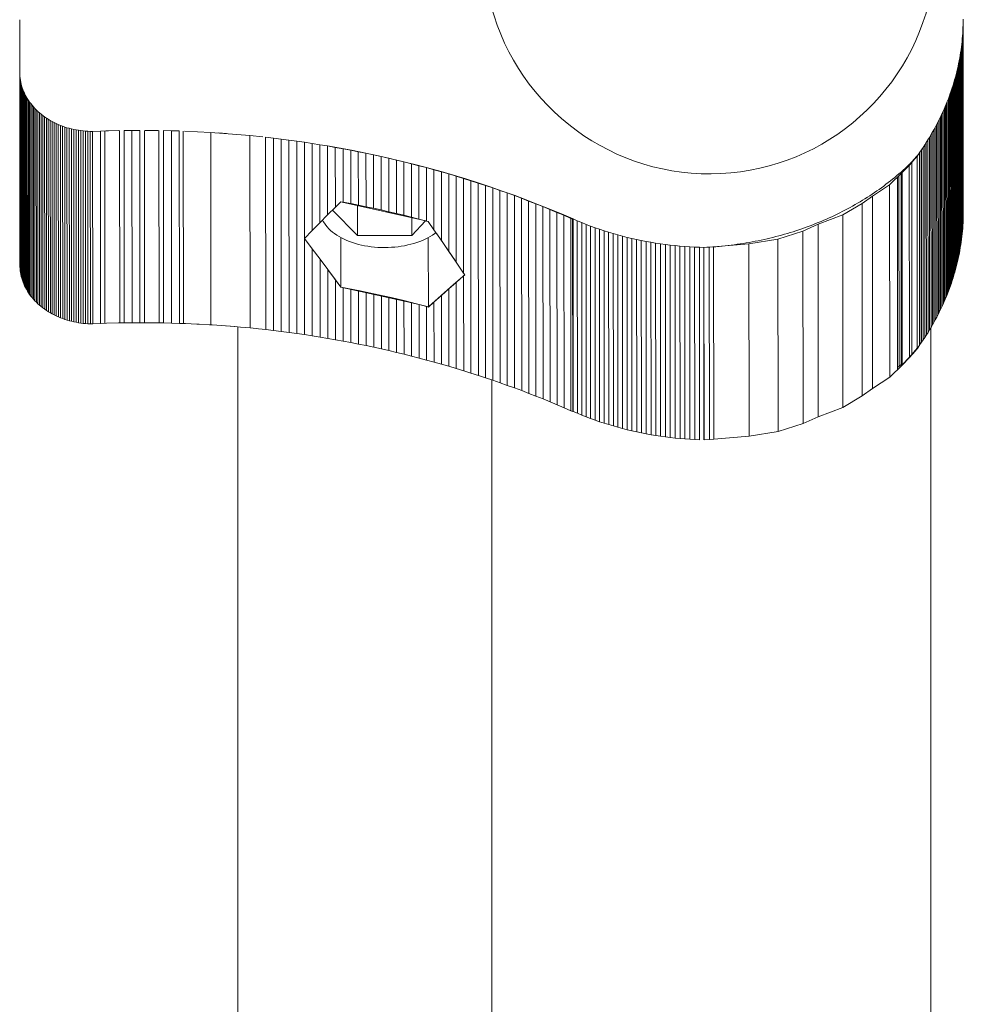
# Model space of a CAD drawing. Units: millimetres. Extents: x -3335 to 5475, y -4668 to 2774.
# Drawn here: x 255 to 385, y -830 to -694 of the extents above; entities that cross this region are included whole.
import ezdxf

# ---------------------------------------------------------------- set-up
doc = ezdxf.new("R2010")
doc.units = ezdxf.units.MM
doc.header["$MEASUREMENT"] = 0
doc.layers.add('LINARIUM_Nr_Pióra__7', color=7, linetype='Continuous', lineweight=0)

msp = doc.modelspace()

# ---------------------------------------------------------------- linework, layer by layer
at = {"layer": 'LINARIUM_Nr_Pióra__7', "linetype": 'Continuous'}
for p, q in [((254.97, -694.36), (254.98, -701.95)), ((384.52, -694.66), (384.51, -695.04)), ((384.54, -720.69), (384.52, -694.28)), ((384.52, -694.28), (384.52, -694.66)), ((384.54, -721.08), (384.52, -694.66)), ((384.44, -696.57), (384.46, -696.19)), ((384.46, -696.19), (384.49, -695.81)), ((384.48, -722.6), (384.46, -696.19)), ((384.49, -695.81), (384.5, -695.42)), ((384.51, -722.22), (384.49, -695.81)), ((384.49, -695.81), (384.5, -712.1)), ((384.51, -695.04), (384.5, -695.42)), ((384.5, -695.42), (384.52, -721.84)), ((384.5, -695.43), (384.51, -711.72)), ((384.54, -721.46), (384.51, -695.04)), ((384.33, -697.71), (384.37, -697.33)), ((384.41, -696.95), (384.37, -697.33)), ((384.39, -723.75), (384.37, -697.33)), ((384.41, -696.95), (384.44, -696.57)), ((384.43, -723.37), (384.41, -696.95)), ((384.46, -722.99), (384.44, -696.57)), ((384.11, -699.23), (384.18, -698.85)), ((384.18, -698.85), (384.23, -698.47)), ((384.2, -725.27), (384.18, -698.85)), ((384.28, -698.09), (384.23, -698.47)), ((384.25, -724.89), (384.23, -698.47)), ((384.33, -697.71), (384.28, -698.09)), ((384.28, -698.09), (384.3, -724.51)), ((384.35, -724.13), (384.33, -697.71)), ((383.98, -699.99), (383.9, -700.37)), ((384.05, -699.61), (383.98, -699.99)), ((384, -726.41), (383.98, -699.99)), ((384.11, -699.23), (384.05, -699.61)), ((384.05, -699.61), (384.07, -726.03)), ((384.11, -699.23), (384.13, -725.65)), ((254.98, -701.61), (254.98, -701.88)), ((254.98, -701.61), (255, -728.03)), ((383.65, -701.5), (383.55, -701.87)), ((383.74, -701.12), (383.65, -701.5)), ((383.65, -701.5), (383.67, -727.91)), ((383.74, -701.12), (383.82, -700.74)), ((383.76, -727.54), (383.74, -701.12)), ((383.82, -700.74), (383.9, -700.37)), ((383.82, -700.74), (383.84, -727.16)), ((383.92, -726.78), (383.9, -700.37)), ((255, -702.14), (254.98, -701.88)), ((254.98, -701.88), (255, -728.29)), ((254.98, -701.95), (255, -728.37)), ((255.03, -702.4), (255, -702.14)), ((255.03, -702.4), (255.06, -702.67)), ((255.11, -702.93), (255.06, -702.67)), ((255.13, -729.35), (255.11, -702.93)), ((255.17, -703.19), (255.11, -702.93)), ((383.24, -702.99), (383.13, -703.36)), ((383.35, -702.62), (383.24, -702.99)), ((383.24, -702.99), (383.26, -729.4)), ((383.35, -702.62), (383.46, -702.24)), ((383.37, -729.03), (383.35, -702.62)), ((383.55, -701.87), (383.46, -702.24)), ((383.48, -728.66), (383.46, -702.24)), ((383.55, -701.87), (383.57, -728.29)), ((255.24, -703.45), (255.17, -703.19)), ((255.17, -703.19), (255.19, -729.61)), ((255.24, -703.45), (255.32, -703.71)), ((255.26, -729.86), (255.24, -703.45)), ((255.32, -703.71), (255.41, -703.96)), ((255.34, -730.12), (255.32, -703.71)), ((255.51, -704.21), (255.41, -703.96)), ((255.41, -703.96), (255.43, -730.38)), ((255.51, -704.21), (255.62, -704.46)), ((255.53, -730.63), (255.51, -704.21)), ((382.76, -704.47), (382.89, -704.1)), ((383.01, -703.73), (382.89, -704.1)), ((382.89, -704.1), (382.91, -730.52)), ((383.01, -703.73), (383.13, -703.36)), ((383.01, -703.73), (383.03, -730.15)), ((383.15, -729.78), (383.13, -703.36)), ((255.62, -704.46), (255.74, -704.71)), ((255.62, -704.46), (255.64, -730.88)), ((255.87, -704.95), (255.74, -704.71)), ((255.74, -704.71), (255.76, -731.12)), ((255.87, -704.95), (256.01, -705.19)), ((255.89, -731.37), (255.87, -704.95)), ((256.01, -705.19), (256.16, -705.43)), ((256.03, -731.61), (256.01, -705.19)), ((256.16, -705.43), (256.32, -705.66)), ((256.18, -731.84), (256.16, -705.43)), ((256.32, -705.66), (256.49, -705.88)), ((256.32, -705.66), (256.34, -732.07)), ((382.35, -705.57), (382.2, -705.93)), ((382.49, -705.2), (382.35, -705.57)), ((382.37, -731.98), (382.35, -705.57)), ((382.63, -704.83), (382.49, -705.2)), ((382.51, -731.62), (382.49, -705.2)), ((382.76, -704.47), (382.63, -704.83)), ((382.65, -731.25), (382.63, -704.83)), ((382.76, -704.47), (382.78, -730.88)), ((256.49, -705.88), (256.67, -706.11)), ((256.51, -732.3), (256.49, -705.88)), ((256.69, -732.52), (256.67, -706.11)), ((256.85, -706.33), (256.67, -706.11)), ((256.87, -732.74), (256.85, -706.33)), ((257.05, -706.54), (256.85, -706.33)), ((257.07, -732.95), (257.05, -706.54)), ((257.25, -706.74), (257.05, -706.54)), ((257.25, -706.74), (257.46, -706.95)), ((257.27, -733.16), (257.25, -706.74)), ((257.68, -707.14), (257.46, -706.95)), ((257.46, -706.95), (257.48, -733.36)), ((381.74, -707.01), (381.57, -707.37)), ((381.74, -707.01), (381.9, -706.65)), ((381.76, -733.43), (381.74, -707.01)), ((381.9, -706.65), (382.05, -706.29)), ((381.92, -733.07), (381.9, -706.65)), ((382.05, -706.29), (382.2, -705.93)), ((382.05, -706.29), (382.07, -732.71)), ((382.2, -705.93), (382.22, -732.34)), ((257.68, -707.14), (257.91, -707.33)), ((257.68, -707.14), (257.7, -733.56)), ((257.93, -733.75), (257.91, -707.33)), ((258.15, -707.52), (257.91, -707.33)), ((258.39, -707.69), (258.15, -707.52)), ((258.15, -707.52), (258.17, -733.93)), ((258.39, -707.69), (258.64, -707.87)), ((258.41, -734.11), (258.39, -707.69)), ((258.9, -708.03), (258.64, -707.87)), ((258.64, -707.87), (258.66, -734.28)), ((258.92, -734.45), (258.9, -708.03)), ((259.16, -708.19), (258.9, -708.03)), ((259.18, -734.6), (259.16, -708.19)), ((259.43, -708.34), (259.16, -708.19)), ((259.7, -708.48), (259.43, -708.34)), ((259.43, -708.34), (259.45, -734.75)), ((381.23, -708.08), (381.05, -708.44)), ((381.4, -707.73), (381.23, -708.08)), ((381.25, -734.5), (381.23, -708.08)), ((381.4, -707.73), (381.57, -707.37)), ((381.42, -734.14), (381.4, -707.73)), ((381.57, -707.37), (381.59, -733.79)), ((259.7, -708.48), (259.98, -708.62)), ((259.7, -708.48), (259.72, -734.9)), ((259.98, -708.62), (260.27, -708.75)), ((259.98, -708.62), (260, -735.03)), ((260.27, -708.75), (260.56, -708.87)), ((260.27, -708.75), (260.29, -735.16)), ((260.56, -708.87), (260.86, -708.98)), ((260.58, -735.28), (260.56, -708.87)), ((260.88, -735.4), (260.86, -708.98)), ((261.16, -709.09), (260.86, -708.98)), ((261.46, -709.18), (261.16, -709.09)), ((261.16, -709.09), (261.18, -735.5)), ((261.48, -735.6), (261.46, -709.18)), ((261.77, -709.27), (261.46, -709.18)), ((262.08, -709.35), (261.77, -709.27)), ((261.77, -709.27), (261.79, -735.69)), ((262.08, -709.35), (262.4, -709.42)), ((262.08, -709.35), (262.1, -735.77)), ((262.4, -709.42), (262.71, -709.49)), ((262.42, -735.84), (262.4, -709.42)), ((262.71, -709.49), (263.03, -709.54)), ((262.73, -735.9), (262.71, -709.49)), ((263.05, -735.96), (263.03, -709.54)), ((263.36, -709.59), (263.03, -709.54)), ((263.36, -709.59), (263.68, -709.63)), ((263.38, -736.01), (263.36, -709.59)), ((263.68, -709.63), (264, -709.66)), ((263.7, -736.05), (263.68, -709.63)), ((264.33, -709.68), (264, -709.66)), ((264, -709.66), (264.02, -736.08)), ((264.66, -709.69), (264.33, -709.68)), ((264.33, -709.68), (264.35, -736.1)), ((264.66, -709.69), (264.98, -709.7)), ((264.68, -736.11), (264.66, -709.69)), ((266.06, -709.65), (264.98, -709.7)), ((264.98, -709.7), (265, -736.11)), ((267.15, -709.62), (266.06, -709.65)), ((266.08, -736.07), (266.06, -709.65)), ((266.64, -709.63), (266.66, -736.05)), ((268.59, -709.58), (266.78, -709.63)), ((268.23, -709.59), (268.23, -709.59)), ((268.69, -709.58), (268.71, -735.99)), ((270.39, -709.55), (269.31, -709.57)), ((269.31, -709.57), (269.33, -735.98)), ((271.47, -709.55), (270.39, -709.55)), ((270.39, -709.55), (270.41, -735.97)), ((271.47, -709.55), (271.49, -735.96)), ((272.12, -735.96), (272.1, -709.55)), ((273.99, -709.56), (272.19, -709.55)), ((273.64, -709.56), (273.64, -709.56)), ((274.09, -709.57), (274.11, -735.98)), ((274.72, -709.58), (275.8, -709.6)), ((274.74, -735.99), (274.72, -709.58)), ((276.88, -709.63), (275.8, -709.6)), ((275.8, -709.6), (275.82, -736.02)), ((276.88, -709.63), (276.9, -736.05)), ((277.46, -736.07), (277.44, -709.65)), ((279.39, -709.74), (277.59, -709.66)), ((277.96, -709.67), (277.96, -709.67)), ((281.19, -709.84), (279.39, -709.74)), ((380.29, -709.84), (380.49, -709.49)), ((380.49, -709.49), (380.68, -709.14)), ((380.49, -709.49), (380.51, -735.91)), ((380.68, -709.14), (380.87, -708.79)), ((380.7, -735.56), (380.68, -709.14)), ((381.05, -708.44), (380.87, -708.79)), ((380.87, -708.79), (380.89, -735.2)), ((381.05, -708.44), (381.07, -734.85)), ((280.12, -709.78), (280.12, -709.77)), ((282.99, -709.96), (281.19, -709.84)), ((281.22, -736.25), (281.2, -709.84)), ((283.36, -709.99), (282.28, -709.91)), ((284.78, -710.1), (282.99, -709.96)), ((284.43, -710.07), (284.43, -710.07)), ((286.57, -710.26), (284.78, -710.1)), ((285.51, -710.17), (285.51, -710.17)), ((288.36, -710.45), (286.57, -710.26)), ((286.58, -710.27), (286.6, -736.68)), ((287.66, -710.38), (287.66, -710.38)), ((288.75, -736.91), (288.73, -710.49)), ((289.8, -710.62), (288.73, -710.49)), ((289.8, -710.62), (290.87, -710.75)), ((289.82, -737.03), (289.8, -710.62)), ((290.87, -710.75), (291.94, -710.89)), ((290.89, -737.16), (290.87, -710.75)), ((291.94, -710.89), (293.01, -711.03)), ((291.94, -710.89), (291.96, -737.3)), ((293.01, -711.03), (294.07, -711.19)), ((293.03, -737.45), (293.01, -711.03)), ((379.68, -710.87), (379.46, -711.21)), ((379.68, -710.87), (379.88, -710.53)), ((379.68, -710.87), (379.7, -737.29)), ((379.88, -710.53), (380.09, -710.18)), ((379.88, -710.53), (379.91, -736.94)), ((380.29, -709.84), (380.09, -710.18)), ((380.09, -710.18), (380.11, -736.6)), ((380.29, -709.84), (380.31, -736.25)), ((294.09, -737.6), (294.07, -711.19)), ((295.13, -711.35), (294.07, -711.19)), ((294.08, -724.4), (294.07, -711.19)), ((295.14, -723.31), (295.13, -711.35)), ((295.13, -711.35), (296.19, -711.52)), ((296.19, -711.52), (297.25, -711.69)), ((296.2, -722.23), (296.19, -711.52)), ((297.24, -711.69), (299, -712)), ((297.25, -711.69), (297.26, -721.17)), ((297.25, -711.69), (298.31, -711.88)), ((298.31, -711.88), (299.37, -712.07)), ((298.31, -711.88), (298.32, -720.11)), ((299, -712), (300.75, -712.33)), ((299.37, -712.07), (299.37, -719.41)), ((299.37, -712.07), (300.42, -712.27)), ((300.42, -712.27), (300.43, -719.61)), ((300.42, -712.27), (301.47, -712.48)), ((300.75, -712.33), (302.5, -712.68)), ((378.79, -712.22), (378.56, -712.56)), ((379.02, -711.89), (378.79, -712.22)), ((378.81, -738.64), (378.79, -712.22)), ((379.02, -711.89), (379.24, -711.55)), ((379.02, -711.89), (379.04, -738.3)), ((379.24, -711.55), (379.46, -711.21)), ((379.24, -711.55), (379.26, -737.97)), ((379.46, -711.21), (379.48, -737.63)), ((301.47, -712.48), (301.48, -719.81)), ((301.47, -712.48), (302.52, -712.69)), ((302.5, -712.68), (304.24, -713.05)), ((302.52, -712.69), (303.57, -712.91)), ((302.52, -712.69), (302.53, -720.03)), ((303.57, -712.91), (304.61, -713.14)), ((303.57, -712.91), (303.57, -720.25)), ((304.24, -713.05), (305.98, -713.44)), ((304.61, -713.14), (305.65, -713.38)), ((304.62, -720.48), (304.61, -713.14)), ((305.65, -713.38), (306.69, -713.62)), ((305.66, -720.72), (305.65, -713.38)), ((305.98, -713.44), (307.71, -713.85)), ((306.69, -713.62), (306.7, -720.96)), ((306.69, -713.62), (307.73, -713.87)), ((378.51, -712.7), (377.13, -714.3)), ((377.15, -714.32), (377.91, -713.45)), ((377.91, -713.45), (378.15, -713.17)), ((378.15, -713.17), (378.24, -713.1)), ((378.23, -739.46), (378.21, -713.12)), ((378.24, -713.1), (378.33, -712.89)), ((378.33, -712.89), (378.56, -712.56)), ((378.33, -712.89), (378.33, -712.91)), ((378.53, -739.11), (378.51, -712.7)), ((378.56, -712.56), (378.58, -738.97)), ((307.71, -713.85), (309.43, -714.29)), ((307.73, -713.87), (308.76, -714.13)), ((307.74, -721.21), (307.73, -713.87)), ((308.76, -714.13), (308.77, -721.47)), ((308.76, -714.13), (309.79, -714.4)), ((309.43, -714.29), (311.14, -714.74)), ((309.79, -714.4), (310.82, -714.67)), ((309.79, -714.4), (309.8, -721.73)), ((310.82, -714.67), (311.85, -714.95)), ((310.82, -714.67), (310.83, -722.01)), ((311.14, -714.74), (312.85, -715.21)), ((311.85, -714.95), (312.87, -715.24)), ((311.85, -714.95), (311.85, -723.2)), ((376.28, -715.02), (375.99, -715.27)), ((377.13, -714.3), (376.13, -715.34)), ((376.17, -715.34), (377.15, -714.32)), ((376.56, -714.77), (376.28, -715.02)), ((376.84, -714.51), (376.56, -714.77)), ((377.11, -714.25), (376.84, -714.51)), ((377.38, -713.99), (377.11, -714.25)), ((377.13, -714.34), (377.15, -740.71)), ((377.46, -713.97), (377.48, -740.33)), ((312.85, -715.21), (314.54, -715.71)), ((312.87, -715.24), (313.89, -715.53)), ((312.87, -715.24), (312.88, -724.68)), ((313.89, -715.53), (314.9, -715.83)), ((313.89, -715.53), (313.9, -726.17)), ((316.23, -716.22), (314.54, -715.71)), ((314.9, -715.83), (314.91, -727.67)), ((314.9, -715.83), (315.92, -716.14)), ((316.92, -716.46), (315.92, -716.14)), ((315.92, -716.14), (315.93, -729.16)), ((317.91, -716.75), (316.23, -716.22)), ((317.93, -716.78), (316.92, -716.46)), ((316.92, -716.46), (316.94, -742.88)), ((374.53, -716.49), (374.22, -716.73)), ((374.42, -717.01), (376.17, -715.34)), ((374.83, -716.25), (374.53, -716.49)), ((375.12, -716.01), (374.83, -716.25)), ((375.42, -715.77), (375.12, -716.01)), ((375.71, -715.52), (375.42, -715.77)), ((375.5, -715.98), (375.52, -742.39)), ((375.99, -715.27), (375.71, -715.52)), ((375.71, -715.78), (375.73, -741.94)), ((376.01, -741.69), (375.99, -715.51)), ((376.13, -715.38), (376.15, -741.76)), ((319.57, -717.31), (317.91, -716.75)), ((317.95, -743.2), (317.93, -716.78)), ((318.93, -717.11), (317.93, -716.78)), ((318.93, -717.11), (319.93, -717.45)), ((318.95, -743.53), (318.93, -717.11)), ((321.23, -717.88), (319.57, -717.31)), ((319.93, -717.45), (320.92, -717.8)), ((319.95, -743.87), (319.93, -717.45)), ((320.92, -717.8), (321.91, -718.15)), ((320.94, -744.21), (320.92, -717.8)), ((322.88, -718.47), (321.23, -717.88)), ((372.07, -718.58), (374.42, -717.01)), ((372.66, -717.87), (372.34, -718.09)), ((372.98, -717.65), (372.66, -717.87)), ((373.3, -717.42), (372.98, -717.65)), ((373.61, -717.19), (373.3, -717.42)), ((373.92, -716.96), (373.61, -717.19)), ((374.22, -716.73), (373.92, -716.96)), ((374.44, -743.43), (374.42, -717.01)), ((322.9, -718.51), (321.91, -718.15)), ((321.91, -718.15), (321.93, -744.56)), ((324.52, -719.08), (322.88, -718.47)), ((322.92, -744.92), (322.9, -718.51)), ((323.88, -718.87), (322.9, -718.51)), ((324.86, -719.25), (323.88, -718.87)), ((323.88, -718.87), (323.9, -745.29)), ((326.14, -719.71), (324.52, -719.08)), ((370.7, -719.15), (370.36, -719.36)), ((372.07, -718.58), (370.65, -719.58)), ((371.03, -718.95), (370.7, -719.15)), ((371.37, -718.74), (371.03, -718.95)), ((371.69, -718.52), (371.37, -718.74)), ((372.02, -718.31), (371.69, -718.52)), ((372.34, -718.09), (372.02, -718.31)), ((372.09, -745), (372.07, -718.58)), ((384.5, -719.16), (384.5, -719.15)), ((298.32, -720.11), (297.26, -721.17)), ((297.94, -720.49), (301.34, -724)), ((299.08, -719.35), (298.32, -720.11)), ((299.37, -719.41), (299.08, -719.35)), ((310.72, -721.98), (299.25, -719.39)), ((300.43, -719.61), (299.37, -719.41)), ((301.48, -719.81), (300.43, -719.61)), ((301.34, -724), (301.34, -719.86)), ((302.53, -720.03), (301.48, -719.81)), ((303.57, -720.25), (302.53, -720.03)), ((304.62, -720.48), (303.57, -720.25)), ((305.66, -720.72), (304.62, -720.48)), ((325.84, -719.63), (324.86, -719.25)), ((324.86, -719.25), (324.88, -745.66)), ((325.84, -719.63), (326.81, -720.01)), ((325.86, -746.04), (325.84, -719.63)), ((327.75, -720.36), (326.14, -719.71)), ((326.81, -720.01), (327.78, -720.41)), ((326.83, -746.43), (326.81, -720.01)), ((329.36, -721.03), (327.75, -720.36)), ((327.78, -720.41), (328.74, -720.81)), ((327.78, -720.41), (327.8, -746.82)), ((368.28, -720.52), (367.93, -720.7)), ((367.99, -721.16), (370.65, -719.58)), ((368.64, -720.33), (368.28, -720.52)), ((368.99, -720.14), (368.64, -720.33)), ((369.33, -719.95), (368.99, -720.14)), ((369.68, -719.75), (369.33, -719.95)), ((370.02, -719.56), (369.68, -719.75)), ((370.36, -719.36), (370.02, -719.56)), ((370.67, -746), (370.65, -719.58)), ((384.52, -719.55), (384.52, -719.53)), ((384.53, -719.93), (384.53, -719.92)), ((384.54, -720.31), (384.54, -720.3)), ((255, -728.37), (254.99, -720.81)), ((297.26, -721.17), (296.2, -722.23)), ((296.56, -721.87), (296.66, -722.06)), ((306.7, -720.96), (305.66, -720.72)), ((307.74, -721.21), (306.7, -720.96)), ((308.77, -721.47), (307.74, -721.21)), ((309.8, -721.73), (308.77, -721.47)), ((308.82, -723.99), (308.82, -721.55)), ((310.83, -722.01), (309.8, -721.73)), ((328.74, -720.81), (329.7, -721.21)), ((328.76, -747.22), (328.74, -720.81)), ((330.95, -721.72), (329.36, -721.03)), ((330.65, -721.63), (329.7, -721.21)), ((329.7, -721.21), (329.72, -747.63)), ((330.65, -721.63), (330.95, -721.72)), ((330.67, -748.04), (330.65, -721.63)), ((330.65, -721.63), (330.89, -721.74)), ((330.89, -721.74), (330.91, -748.15)), ((330.95, -721.72), (331.54, -721.97)), ((330.97, -748.13), (330.95, -721.72)), ((364.6, -722.45), (367.99, -721.16)), ((365.38, -721.89), (365.01, -722.05)), ((365.75, -721.73), (365.38, -721.89)), ((366.12, -721.57), (365.75, -721.73)), ((366.49, -721.4), (366.12, -721.57)), ((366.85, -721.23), (366.49, -721.4)), ((367.21, -721.06), (366.85, -721.23)), ((367.57, -720.88), (367.21, -721.06)), ((367.93, -720.7), (367.57, -720.88)), ((367.99, -721.16), (368.01, -747.58)), ((384.51, -722.22), (384.52, -721.84)), ((384.52, -721.84), (384.54, -721.46)), ((384.54, -721.08), (384.54, -720.69)), ((384.54, -721.46), (384.54, -721.08)), ((296.2, -722.23), (295.14, -723.31)), ((296.66, -722.06), (296.81, -722.31)), ((296.81, -722.31), (296.99, -722.57)), ((297.19, -722.81), (296.99, -722.57)), ((297.19, -722.81), (297.41, -723.05)), ((297.41, -723.05), (297.65, -723.28)), ((297.91, -723.51), (297.65, -723.28)), ((308.82, -723.99), (310.68, -721.97)), ((311.08, -722.08), (310.83, -722.01)), ((311.85, -723.2), (311.08, -722.08)), ((312.88, -724.68), (311.85, -723.2)), ((331.54, -721.97), (332.14, -722.22)), ((331.54, -721.97), (331.56, -748.39)), ((332.16, -748.64), (332.14, -722.22)), ((332.74, -722.46), (332.14, -722.22)), ((333.35, -722.69), (332.74, -722.46)), ((332.74, -722.46), (332.76, -748.88)), ((333.35, -722.69), (333.97, -722.92)), ((333.35, -722.69), (333.37, -749.11)), ((333.97, -722.92), (334.59, -723.13)), ((333.99, -749.33), (333.97, -722.92)), ((335.21, -723.34), (334.59, -723.13)), ((334.59, -723.13), (334.61, -749.55)), ((361.96, -723.2), (361.57, -723.33)), ((362.35, -723.07), (361.96, -723.2)), ((362.73, -722.93), (362.35, -723.07)), ((362.53, -723.38), (364.6, -722.45)), ((363.12, -722.79), (362.73, -722.93)), ((363.5, -722.65), (363.12, -722.79)), ((363.88, -722.51), (363.5, -722.65)), ((364.26, -722.36), (363.88, -722.51)), ((364.63, -722.21), (364.26, -722.36)), ((364.62, -748.87), (364.6, -722.45)), ((365.01, -722.05), (364.63, -722.21)), ((384.43, -723.37), (384.46, -722.99)), ((384.46, -722.99), (384.48, -722.6)), ((384.48, -722.6), (384.51, -722.22)), ((294.08, -724.4), (295.14, -723.31)), ((294.08, -724.4), (294.09, -737.6)), ((295.14, -725.8), (294.08, -724.4)), ((297.91, -723.51), (298.2, -723.72)), ((298.2, -723.72), (298.5, -723.93)), ((298.5, -723.93), (298.82, -724.13)), ((299.15, -724.31), (298.82, -724.13)), ((299.08, -724.27), (299.09, -731.09)), ((299.51, -724.49), (299.15, -724.31)), ((299.51, -724.49), (299.87, -724.65)), ((301.34, -724), (308.82, -723.99)), ((310.65, -724.48), (310.29, -724.65)), ((311.01, -724.3), (310.65, -724.48)), ((311.34, -724.11), (311.01, -724.3)), ((311.09, -733.8), (311.08, -724.26)), ((311.34, -724.11), (311.66, -723.92)), ((311.66, -723.92), (311.96, -723.71)), ((311.96, -723.71), (312.12, -723.59)), ((314.75, -727.43), (312.25, -723.76)), ((335.23, -749.75), (335.21, -723.34)), ((335.84, -723.54), (335.21, -723.34)), ((336.47, -723.73), (335.84, -723.54)), ((335.84, -723.54), (335.86, -749.95)), ((337.1, -723.91), (336.47, -723.73)), ((336.47, -723.73), (336.49, -750.14)), ((337.74, -724.08), (337.1, -723.91)), ((337.1, -723.91), (337.12, -750.32)), ((337.74, -724.08), (338.38, -724.24)), ((337.76, -750.49), (337.74, -724.08)), ((338.38, -724.24), (339.03, -724.4)), ((338.4, -750.66), (338.38, -724.24)), ((339.03, -724.4), (339.68, -724.54)), ((339.05, -750.81), (339.03, -724.4)), ((339.68, -724.54), (340.33, -724.68)), ((339.68, -724.54), (339.7, -750.96)), ((355.1, -725.15), (359.08, -724.47)), ((356.78, -724.61), (356.37, -724.7)), ((357.19, -724.53), (356.78, -724.61)), ((357.59, -724.43), (357.19, -724.53)), ((358, -724.34), (357.59, -724.43)), ((358.4, -724.24), (358, -724.34)), ((358.8, -724.14), (358.4, -724.24)), ((359.2, -724.03), (358.8, -724.14)), ((359.08, -724.47), (362.53, -723.38)), ((359.1, -750.88), (359.08, -724.47)), ((359.6, -723.92), (359.2, -724.03)), ((360, -723.81), (359.6, -723.92)), ((360.39, -723.7), (360, -723.81)), ((360.79, -723.58), (360.39, -723.7)), ((361.18, -723.46), (360.79, -723.58)), ((361.57, -723.33), (361.18, -723.46)), ((362.55, -749.8), (362.53, -723.38)), ((384.25, -724.89), (384.3, -724.51)), ((384.3, -724.51), (384.35, -724.13)), ((384.35, -724.13), (384.39, -723.75)), ((384.39, -723.75), (384.43, -723.37)), ((295.14, -725.8), (296.21, -727.22)), ((295.15, -737.76), (295.14, -725.8)), ((300.26, -724.81), (299.87, -724.65)), ((300.65, -724.95), (300.26, -724.81)), ((301.06, -725.08), (300.65, -724.95)), ((301.06, -725.08), (301.48, -725.2)), ((301.48, -725.2), (301.91, -725.3)), ((301.91, -725.3), (302.34, -725.39)), ((302.34, -725.39), (302.79, -725.47)), ((303.24, -725.53), (302.79, -725.47)), ((303.24, -725.53), (303.7, -725.58)), ((303.7, -725.58), (304.16, -725.62)), ((304.62, -725.64), (304.16, -725.62)), ((305.08, -725.64), (304.62, -725.64)), ((305.08, -725.64), (305.55, -725.64)), ((305.55, -725.64), (306.01, -725.61)), ((306.47, -725.58), (306.01, -725.61)), ((306.47, -725.58), (306.92, -725.53)), ((307.37, -725.46), (306.92, -725.53)), ((307.37, -725.46), (307.82, -725.39)), ((308.26, -725.29), (307.82, -725.39)), ((308.68, -725.19), (308.26, -725.29)), ((308.68, -725.19), (309.1, -725.07)), ((309.51, -724.94), (309.1, -725.07)), ((309.9, -724.8), (309.51, -724.94)), ((310.29, -724.65), (309.9, -724.8)), ((313.9, -726.17), (312.88, -724.68)), ((340.33, -724.68), (340.99, -724.8)), ((340.35, -751.09), (340.33, -724.68)), ((340.99, -724.8), (341.64, -724.92)), ((340.99, -724.8), (341.01, -751.22)), ((341.64, -724.92), (342.3, -725.03)), ((341.66, -751.34), (341.64, -724.92)), ((342.96, -725.13), (342.3, -725.03)), ((342.3, -725.03), (342.32, -751.45)), ((342.98, -751.55), (342.96, -725.13)), ((343.63, -725.22), (342.96, -725.13)), ((343.63, -725.22), (344.29, -725.31)), ((343.65, -751.64), (343.63, -725.22)), ((344.29, -725.31), (344.96, -725.38)), ((344.31, -751.72), (344.29, -725.31)), ((344.96, -725.38), (345.63, -725.44)), ((344.96, -725.38), (344.98, -751.8)), ((345.63, -725.44), (346.3, -725.5)), ((345.63, -725.44), (345.65, -751.86)), ((346.97, -725.54), (346.3, -725.5)), ((346.3, -725.5), (346.32, -751.91)), ((346.97, -725.54), (347.64, -725.58)), ((346.97, -725.54), (346.99, -751.96)), ((347.64, -725.58), (348.32, -725.61)), ((347.64, -725.58), (347.66, -752)), ((348.34, -752.02), (348.32, -725.61)), ((348.32, -725.61), (348.91, -725.62)), ((349.32, -725.6), (348.9, -725.62)), ((348.9, -725.62), (348.92, -752.04)), ((349.66, -725.6), (348.92, -725.62)), ((348.92, -725.62), (348.94, -752.04)), ((349.74, -725.58), (349.32, -725.6)), ((350.26, -725.56), (349.66, -725.6)), ((349.68, -752.01), (349.66, -725.6)), ((350.16, -725.55), (349.74, -725.58)), ((350.58, -725.52), (350.16, -725.55)), ((350.26, -725.56), (355.1, -725.15)), ((350.28, -751.97), (350.26, -725.56)), ((351, -725.48), (350.58, -725.52)), ((351.41, -725.44), (351, -725.48)), ((351.83, -725.4), (351.41, -725.44)), ((352.25, -725.35), (351.83, -725.4)), ((352.66, -725.3), (352.25, -725.35)), ((353.08, -725.25), (352.66, -725.3)), ((353.49, -725.19), (353.08, -725.25)), ((353.91, -725.13), (353.49, -725.19)), ((354.32, -725.07), (353.91, -725.13)), ((354.73, -725), (354.32, -725.07)), ((355.15, -724.93), (354.73, -725)), ((355.1, -725.15), (355.12, -751.56)), ((355.56, -724.86), (355.15, -724.93)), ((355.97, -724.78), (355.56, -724.86)), ((356.37, -724.7), (355.97, -724.78)), ((384.07, -726.03), (384.13, -725.65)), ((384.13, -725.65), (384.2, -725.27)), ((384.2, -725.27), (384.25, -724.89)), ((296.21, -727.22), (296.22, -737.93)), ((296.21, -727.22), (297.27, -728.64)), ((314.91, -727.67), (313.9, -726.17)), ((383.76, -727.54), (383.84, -727.16)), ((383.84, -727.16), (383.92, -726.78)), ((383.92, -726.78), (384, -726.41)), ((384, -726.41), (384.07, -726.03)), ((255, -728.03), (255, -728.29)), ((255, -728.29), (255.02, -728.56)), ((255.02, -728.56), (255.05, -728.82)), ((299.09, -731.09), (297.25, -728.61)), ((297.27, -728.64), (297.27, -738.11)), ((297.27, -728.64), (298.33, -730.07)), ((315.93, -729.16), (314.91, -727.67)), ((383.37, -729.03), (383.48, -728.66)), ((383.48, -728.66), (383.57, -728.29)), ((383.57, -728.29), (383.67, -727.91)), ((383.67, -727.91), (383.76, -727.54)), ((255.05, -728.82), (255.08, -729.08)), ((255.08, -729.08), (255.13, -729.35)), ((255.13, -729.35), (255.19, -729.61)), ((255.19, -729.61), (255.26, -729.86)), ((255.26, -729.86), (255.34, -730.12)), ((316.08, -729.39), (314.55, -730.71)), ((314.91, -730.42), (315.93, -729.54)), ((315.93, -729.16), (316.09, -729.4)), ((316.09, -729.4), (315.93, -729.54)), ((315.93, -729.54), (315.94, -742.56)), ((383.03, -730.15), (383.15, -729.78)), ((383.15, -729.78), (383.26, -729.4)), ((383.26, -729.4), (383.37, -729.03)), ((255.34, -730.12), (255.43, -730.38)), ((255.43, -730.38), (255.53, -730.63)), ((255.53, -730.63), (255.64, -730.88)), ((255.64, -730.88), (255.76, -731.12)), ((255.76, -731.12), (255.89, -731.37)), ((255.89, -731.37), (256.03, -731.61)), ((298.33, -730.07), (298.33, -738.3)), ((298.33, -730.07), (299.09, -731.1)), ((299.01, -730.99), (299.09, -731.09)), ((299.09, -731.09), (300.77, -731.4)), ((299.09, -731.09), (309.44, -733.37)), ((299.09, -731.1), (299.38, -731.15)), ((299.38, -731.15), (299.39, -738.49)), ((299.38, -731.15), (300.44, -731.35)), ((300.44, -731.35), (301.49, -731.56)), ((300.44, -738.69), (300.44, -731.38)), ((311.09, -733.8), (314.55, -730.71)), ((312.86, -732.21), (314.55, -730.71)), ((312.88, -732.21), (313.9, -731.31)), ((313.9, -731.31), (314.91, -730.42)), ((313.9, -731.31), (313.91, -741.95)), ((314.55, -730.71), (314.55, -730.73)), ((314.91, -730.42), (314.92, -742.25)), ((382.51, -731.62), (382.65, -731.25)), ((382.65, -731.25), (382.78, -730.88)), ((382.78, -730.88), (382.91, -730.52)), ((382.91, -730.52), (383.03, -730.15)), ((256.03, -731.61), (256.18, -731.84)), ((256.18, -731.84), (256.34, -732.07)), ((256.34, -732.07), (256.51, -732.3)), ((256.51, -732.3), (256.69, -732.52)), ((256.69, -732.52), (256.87, -732.74)), ((256.87, -732.74), (257.07, -732.95)), ((300.77, -731.4), (302.52, -731.76)), ((301.49, -731.56), (302.54, -731.77)), ((301.49, -738.89), (301.49, -731.62)), ((302.52, -731.76), (304.26, -732.13)), ((302.54, -731.77), (303.58, -731.99)), ((302.54, -731.85), (302.54, -739.11)), ((303.58, -731.99), (304.63, -732.22)), ((303.59, -739.33), (303.58, -732.08)), ((304.26, -732.13), (305.99, -732.52)), ((304.63, -732.22), (305.67, -732.46)), ((304.63, -739.56), (304.63, -732.31)), ((305.67, -732.46), (306.71, -732.7)), ((305.67, -739.79), (305.67, -732.54)), ((305.99, -732.52), (307.72, -732.93)), ((306.71, -732.7), (307.74, -732.95)), ((311.16, -733.74), (312.86, -732.21)), ((311.86, -733.12), (312.88, -732.21)), ((312.86, -732.22), (312.86, -732.23)), ((312.88, -732.21), (312.89, -741.65)), ((381.92, -733.07), (382.07, -732.71)), ((382.07, -732.71), (382.22, -732.34)), ((382.22, -732.34), (382.37, -731.98)), ((382.37, -731.98), (382.51, -731.62)), ((257.07, -732.95), (257.27, -733.16)), ((257.27, -733.16), (257.48, -733.36)), ((257.48, -733.36), (257.7, -733.56)), ((257.7, -733.56), (257.93, -733.75)), ((257.93, -733.75), (258.17, -733.93)), ((258.17, -733.93), (258.41, -734.11)), ((306.71, -740.04), (306.71, -732.76)), ((307.72, -732.93), (309.44, -733.37)), ((307.74, -732.95), (308.78, -733.21)), ((307.74, -732.99), (307.75, -740.29)), ((308.78, -733.21), (309.81, -733.48)), ((308.78, -740.55), (308.78, -733.22)), ((309.44, -733.37), (309.44, -733.38)), ((309.44, -733.37), (311.09, -733.8)), ((309.81, -733.48), (309.81, -740.81)), ((309.81, -733.48), (310.84, -733.75)), ((310.84, -733.75), (310.84, -741.09)), ((310.84, -733.75), (311.09, -733.82)), ((311.09, -733.82), (311.86, -733.12)), ((311.09, -733.8), (311.16, -733.74)), ((311.16, -733.76), (311.16, -733.74)), ((311.86, -733.12), (311.87, -741.37)), ((381.42, -734.14), (381.59, -733.79)), ((381.59, -733.79), (381.76, -733.43)), ((381.76, -733.43), (381.92, -733.07)), ((258.41, -734.11), (258.66, -734.28)), ((258.66, -734.28), (258.92, -734.45)), ((258.92, -734.45), (259.18, -734.6)), ((259.18, -734.6), (259.45, -734.75)), ((259.45, -734.75), (259.72, -734.9)), ((259.72, -734.9), (260, -735.03)), ((260, -735.03), (260.29, -735.16)), ((260.29, -735.16), (260.58, -735.28)), ((260.58, -735.28), (260.88, -735.4)), ((260.88, -735.4), (261.18, -735.5)), ((380.7, -735.56), (380.89, -735.2)), ((380.89, -735.2), (381.07, -734.85)), ((381.07, -734.85), (381.25, -734.5)), ((381.25, -734.5), (381.42, -734.14)), ((261.18, -735.5), (261.48, -735.6)), ((261.48, -735.6), (261.79, -735.69)), ((261.79, -735.69), (262.1, -735.77)), ((262.1, -735.77), (262.42, -735.84)), ((262.42, -735.84), (262.73, -735.9)), ((262.73, -735.9), (263.05, -735.96)), ((263.05, -735.96), (263.38, -736.01)), ((263.38, -736.01), (263.7, -736.05)), ((263.7, -736.05), (264.02, -736.08)), ((264.02, -736.08), (264.35, -736.1)), ((264.35, -736.1), (264.68, -736.11)), ((264.68, -736.11), (265, -736.11)), ((265, -736.11), (266.08, -736.07)), ((266.08, -736.07), (266.9, -736.04)), ((266.9, -736.04), (268.53, -736)), ((268.53, -736), (269.33, -735.98)), ((269.33, -735.98), (270.41, -735.97)), ((270.41, -735.97), (271.49, -735.96)), ((271.49, -735.96), (272.27, -735.96)), ((272.27, -735.96), (273.95, -735.98)), ((273.95, -735.98), (274.74, -735.99)), ((274.74, -735.99), (275.82, -736.02)), ((275.82, -736.02), (276.9, -736.05)), ((276.9, -736.05), (277.73, -736.08)), ((277.73, -736.08), (279.28, -736.15)), ((279.28, -736.15), (279.63, -736.16)), ((279.63, -736.16), (281.02, -736.24)), ((281.02, -736.24), (281.22, -736.25)), ((281.22, -736.25), (281.41, -736.27)), ((281.41, -736.27), (282.67, -736.35)), ((282.67, -736.35), (283.25, -736.39)), ((283.25, -736.39), (284.52, -736.49)), ((283.38, -736.4), (284.45, -736.49)), ((284.52, -736.49), (285.28, -736.56)), ((284.93, -1124.93), (284.94, -736.53)), ((284.94, -736.53), (284.93, -1115.76)), ((284.94, -736.53), (284.93, -1126.29)), ((285.28, -736.56), (285.94, -736.62)), ((285.94, -736.62), (286.6, -736.68)), ((286.6, -736.68), (287.45, -736.77)), ((287.45, -736.77), (287.77, -736.8)), ((287.77, -736.8), (288.75, -736.91)), ((379.91, -736.94), (380.11, -736.6)), ((380.09, -1124.3), (380.09, -736.63)), ((380.11, -736.6), (380.31, -736.25)), ((380.31, -736.25), (380.51, -735.91)), ((380.51, -735.91), (380.7, -735.56)), ((288.75, -736.91), (289.82, -737.03)), ((289.82, -737.03), (290.89, -737.16)), ((290.89, -737.16), (291.96, -737.3)), ((291.96, -737.3), (293.03, -737.45)), ((293.03, -737.45), (294.09, -737.6)), ((294.09, -737.6), (295.15, -737.76)), ((296.22, -737.93), (295.15, -737.76)), ((297.27, -738.11), (296.22, -737.93)), ((297.27, -738.11), (298.33, -738.3)), ((379.04, -738.3), (379.26, -737.97)), ((379.26, -737.97), (379.48, -737.63)), ((379.48, -737.63), (379.7, -737.29)), ((379.7, -737.29), (379.91, -736.94)), ((298.33, -738.3), (299.39, -738.49)), ((299.39, -738.49), (300.44, -738.69)), ((301.49, -738.89), (300.44, -738.69)), ((301.49, -738.89), (302.54, -739.11)), ((303.59, -739.33), (302.54, -739.11)), ((304.63, -739.56), (303.59, -739.33)), ((377.15, -740.71), (378.53, -739.11)), ((378.17, -739.59), (378.26, -739.51)), ((378.26, -739.51), (378.33, -739.35)), ((378.53, -739.04), (378.58, -738.97)), ((378.58, -738.97), (378.81, -738.64)), ((378.81, -738.64), (379.04, -738.3)), ((305.67, -739.79), (304.63, -739.56)), ((306.71, -740.04), (305.67, -739.79)), ((307.75, -740.29), (306.71, -740.04)), ((307.75, -740.29), (308.78, -740.55)), ((308.78, -740.55), (309.81, -740.81)), ((310.84, -741.09), (309.81, -740.81)), ((376.15, -741.76), (377.15, -740.71)), ((376.19, -741.76), (377.17, -740.74)), ((377.17, -740.74), (377.94, -739.86)), ((377.94, -739.86), (378.17, -739.59)), ((311.87, -741.37), (310.84, -741.09)), ((312.89, -741.65), (311.87, -741.37)), ((313.91, -741.95), (312.89, -741.65)), ((314.92, -742.25), (313.91, -741.95)), ((374.44, -743.43), (376.19, -741.76)), ((375.52, -742.11), (375.73, -741.94)), ((375.73, -741.94), (376.01, -741.69)), ((376.01, -741.69), (376.15, -741.57)), ((314.92, -742.25), (315.94, -742.56)), ((315.94, -742.56), (316.94, -742.88)), ((316.94, -742.88), (317.95, -743.2)), ((317.95, -743.2), (318.95, -743.53)), ((318.95, -743.53), (319.95, -743.87)), ((372.09, -745), (374.44, -743.43)), ((319.79, -1122.03), (319.79, -743.82)), ((319.95, -743.87), (320.94, -744.21)), ((320.94, -744.21), (321.93, -744.56)), ((321.93, -744.56), (322.92, -744.92)), ((322.92, -744.92), (323.9, -745.29)), ((323.9, -745.29), (324.88, -745.66)), ((324.88, -745.66), (325.86, -746.04)), ((325.86, -746.04), (326.83, -746.43)), ((368.01, -747.58), (370.67, -746)), ((370.67, -746), (372.09, -745)), ((326.83, -746.43), (327.8, -746.82)), ((327.8, -746.82), (328.76, -747.22)), ((328.76, -747.22), (329.72, -747.63)), ((364.62, -748.87), (368.01, -747.58)), ((329.72, -747.63), (330.67, -748.04)), ((330.91, -748.15), (330.67, -748.04)), ((330.91, -748.11), (330.97, -748.13)), ((330.97, -748.13), (331.56, -748.39)), ((331.56, -748.39), (332.16, -748.64)), ((332.16, -748.64), (332.76, -748.88)), ((332.76, -748.88), (333.37, -749.11)), ((362.55, -749.8), (364.62, -748.87)), ((333.37, -749.11), (333.99, -749.33)), ((333.99, -749.33), (334.61, -749.55)), ((334.61, -749.55), (335.23, -749.75)), ((335.23, -749.75), (335.86, -749.95)), ((335.86, -749.95), (336.49, -750.14)), ((336.49, -750.14), (337.12, -750.32)), ((337.12, -750.32), (337.76, -750.49)), ((359.1, -750.88), (362.55, -749.8)), ((337.76, -750.49), (338.4, -750.66)), ((338.4, -750.66), (339.05, -750.81)), ((339.05, -750.81), (339.7, -750.96)), ((339.7, -750.96), (340.35, -751.09)), ((340.35, -751.09), (341.01, -751.22)), ((341.01, -751.22), (341.66, -751.34)), ((341.66, -751.34), (342.32, -751.45)), ((342.32, -751.45), (342.98, -751.55)), ((342.98, -751.55), (343.65, -751.64)), ((343.65, -751.64), (344.31, -751.72)), ((350.28, -751.97), (355.12, -751.56)), ((355.12, -751.56), (359.1, -750.88)), ((344.31, -751.72), (344.98, -751.8)), ((344.98, -751.8), (345.65, -751.86)), ((345.65, -751.86), (346.32, -751.91)), ((346.32, -751.91), (346.99, -751.96)), ((346.99, -751.96), (347.66, -752)), ((347.66, -752), (348.34, -752.02)), ((348.94, -752.04), (349.68, -752.01)), ((349.68, -752.01), (350.28, -751.97))]:
    msp.add_line(p, q, dxfattribs=at)
msp.add_arc((349.71, -684.5), 31.03, 192.4566, 348.2601, dxfattribs=at)

doc.saveas('drawing.dxf')
